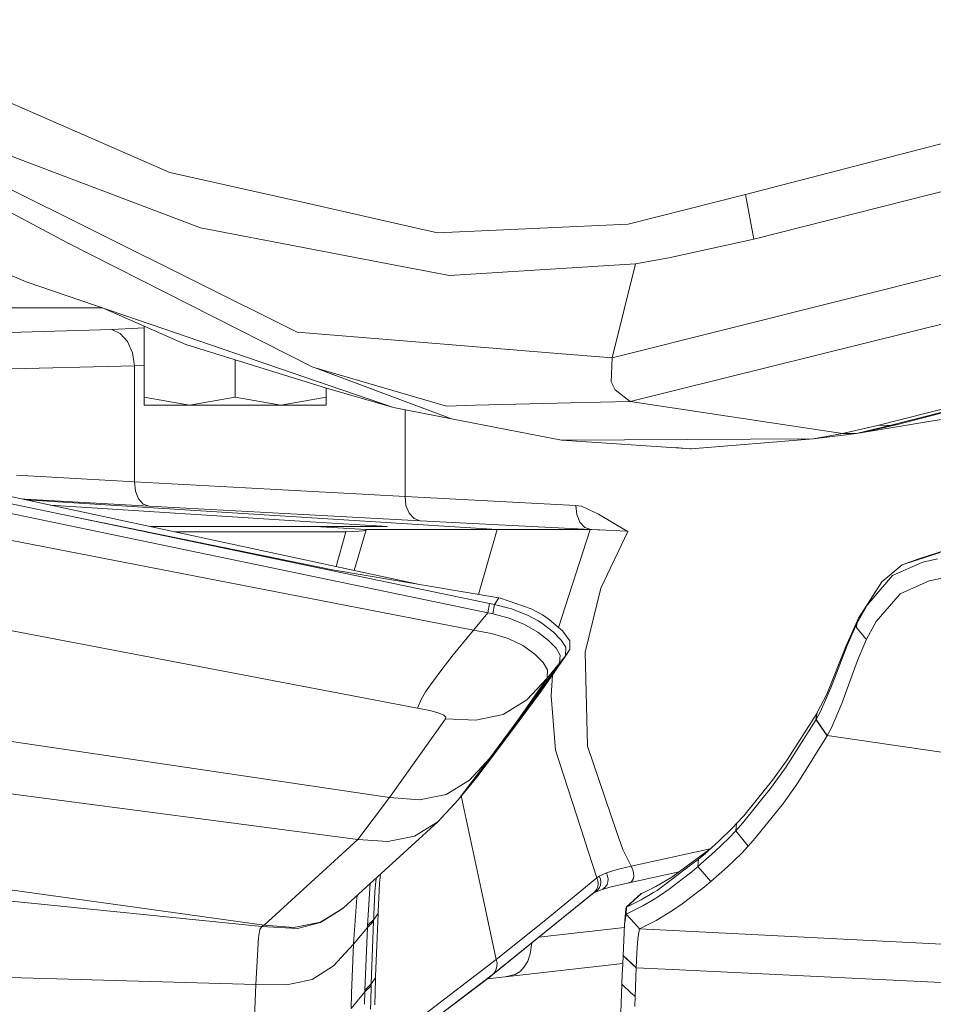
# Model space of a CAD drawing. Units: millimetres. Extents: x 975 to 8871, y -1525 to 1647.
# Drawn here: x 2394 to 2469, y -1024 to -943 of the extents above; entities that cross this region are included whole.
import ezdxf

# ---------------------------------------------------------------- set-up
doc = ezdxf.new("R2010")
doc.units = ezdxf.units.MM
doc.layers.add('1', color=7, linetype='Continuous', true_color=0xffffff)

msp = doc.modelspace()

# ---------------------------------------------------------------- linework, layer by layer
at = {"layer": '1', "color": 18, "linetype": 'Continuous', "lineweight": 13}
for p, q in [((2453.999907, -957.161486), (2509.549334, -942.784563)), ((2406.627327, -955.356479), (2384.291321, -945.627749)), ((2510.732323, -946.66934), (2454.672962, -960.832238)), ((2409.132391, -959.905922), (2383.091599, -950.054884)), ((2416.996866, -968.447804), (2383.92821, -951.983094)), ((2531.093746, -952.703238), (2444.516093, -974.185765)), ((2398.134381, -961.11095), (2384.899527, -954.061747)), ((2508.843571, -954.081118), (2443.029553, -970.608771)), ((2406.627327, -955.356479), (2417.774826, -957.863748)), ((2453.999907, -957.161486), (2444.348723, -959.600091)), ((2454.672962, -960.832238), (2453.999907, -957.161486)), ((2417.774826, -957.863748), (2424.528986, -959.382832)), ((2417.717844, -961.553752), (2409.132391, -959.905922)), ((2428.662449, -960.312545), (2424.528986, -959.382832)), ((2444.348723, -959.600091), (2428.662449, -960.312545)), ((2528.250128, -960.228145), (2465.989739, -976.145148)), ((2528.756052, -960.163772), (2466.497332, -976.079881)), ((2398.134381, -961.11095), (2418.286949, -971.318722)), ((2417.717844, -961.553752), (2424.580246, -962.870896)), ((2454.445273, -960.890293), (2447.68849, -962.388456)), ((2454.672962, -960.832238), (2454.445273, -960.890293)), ((2394.801289, -964.357197), (2389.432818, -962.037563)), ((2429.63472, -963.841021), (2424.580246, -962.870896)), ((2429.63472, -963.841021), (2444.949061, -962.869167)), ((2443.029553, -970.608771), (2444.949061, -962.869167)), ((2444.949061, -962.869167), (2447.68849, -962.388456)), ((2406.207949, -968.257427), (2394.801289, -964.357197)), ((2401.06811, -966.499984), (2393.5, -966.499984)), ((2401.070348, -966.50075), (2407.928616, -969.498694)), ((2404.499918, -967.999912), (2404.499918, -973.830104)), ((2391.381413, -968.564391), (2401.839644, -968.281984)), ((2401.839644, -968.281984), (2404.499918, -968.130356)), ((2402.542263, -968.596876), (2401.839644, -968.281984)), ((2402.542263, -968.596876), (2403.135449, -969.262481)), ((2417.638689, -972.165883), (2406.207949, -968.257427)), ((2417.090327, -968.494296), (2416.996866, -968.447804)), ((2429.535538, -969.508827), (2417.090327, -968.494296)), ((2464.845806, -976.177454), (2495.253531, -968.407978)), ((2403.135449, -969.262481), (2403.541237, -970.19124)), ((2419.511706, -973.101199), (2407.928616, -969.498694)), ((2429.535538, -969.508827), (2437.870175, -970.1882)), ((2403.706223, -971.260786), (2403.541237, -970.19124)), ((2443.029553, -970.608771), (2437.870175, -970.1882)), ((2403.706223, -971.260786), (2392.400175, -971.544266)), ((2403.706223, -971.260786), (2404.499918, -971.215603)), ((2403.706223, -971.260786), (2403.71266, -979.184151)), ((2411.999851, -970.764906), (2411.999851, -973.830104)), ((2442.945391, -972.588003), (2443.029553, -970.608771)), ((2418.323666, -971.333325), (2418.286949, -971.318722)), ((2418.326765, -971.334517), (2418.323666, -971.333325)), ((2418.32835, -971.335071), (2418.323666, -971.333325)), ((2418.326765, -971.334517), (2418.328434, -971.335173)), ((2418.415219, -971.369267), (2418.328434, -971.335173)), ((2418.591648, -971.438587), (2418.415219, -971.369267)), ((2418.591648, -971.438587), (2429.397017, -974.569559)), ((2429.809719, -975.615978), (2418.591648, -971.438587)), ((2429.809719, -975.615978), (2418.655944, -971.457217)), ((2425.022513, -974.690616), (2417.638689, -972.165883)), ((2443.026215, -972.750843), (2442.945391, -972.588003)), ((2443.026215, -972.750843), (2443.26964, -973.241687)), ((2419.500023, -973.097565), (2419.500023, -973.830104)), ((2425.022513, -974.690616), (2419.511706, -973.101199)), ((2444.516093, -974.185765), (2443.26964, -973.241687)), ((2404.499918, -973.830104), (2408.250004, -974.5)), ((2404.499918, -973.830104), (2404.499918, -974.5)), ((2404.499918, -974.5), (2404.946953, -974.5)), ((2406.264693, -974.5), (2404.946953, -974.5)), ((2408.250004, -974.5), (2406.264693, -974.5)), ((2411.999851, -973.830104), (2408.250004, -974.5)), ((2408.250004, -974.5), (2410.682112, -974.5)), ((2410.682112, -974.5), (2413.317829, -974.5)), ((2411.999851, -973.830104), (2415.749937, -974.5)), ((2415.749937, -974.5), (2413.317829, -974.5)), ((2419.500023, -973.830104), (2415.749937, -974.5)), ((2415.749937, -974.5), (2417.735249, -974.5)), ((2417.735249, -974.5), (2419.052988, -974.5)), ((2419.500023, -974.5), (2419.052988, -974.5)), ((2419.500023, -973.830104), (2419.500023, -974.5)), ((2429.397017, -974.569559), (2431.744248, -974.510014)), ((2439.611107, -974.310279), (2431.744248, -974.510014)), ((2444.516093, -974.185765), (2439.611107, -974.310279)), ((2461.973578, -976.835608), (2444.516093, -974.185765)), ((2429.809719, -975.615978), (2425.022513, -974.690616)), ((2425.980955, -982.007504), (2425.980955, -974.875882)), ((2474.283844, -974.969506), (2463.632256, -976.743579)), ((2438.861281, -977.365732), (2429.809719, -975.615978)), ((2465.989739, -976.145148), (2463.118941, -976.826608)), ((2466.497332, -976.079881), (2463.632256, -976.743579)), ((2465.989739, -976.145148), (2464.845806, -976.177454)), ((2466.231018, -976.114094), (2465.989739, -976.145148)), ((2466.497332, -976.079881), (2466.231018, -976.114094)), ((2432.925135, -990.823686), (2363.583237, -976.354301)), ((2369.979031, -976.958795), (2427.180292, -989.251636)), ((2463.118941, -976.826608), (2459.599167, -977.269292)), ((2461.973578, -976.835608), (2459.599167, -977.269292)), ((2464.845806, -976.177454), (2461.973578, -976.835608)), ((2463.118941, -976.826608), (2461.973578, -976.835608)), ((2463.632256, -976.743579), (2463.118941, -976.826608)), ((2363.276869, -977.082729), (2432.797819, -991.596162)), ((2459.599167, -977.269292), (2438.861281, -977.365732)), ((2449.517637, -978.080273), (2438.861281, -977.365732)), ((2449.517637, -978.080273), (2459.599167, -977.269292)), ((2448.20977, -977.992576), (2449.414164, -978.090048)), ((2449.517637, -978.080273), (2449.414164, -978.090048)), ((2403.714091, -980.817676), (2403.71266, -979.184151)), ((2403.714091, -980.817676), (2393.995672, -980.249643)), ((2403.714091, -980.817676), (2403.787285, -981.562018)), ((2403.714091, -980.817676), (2414.877325, -981.417537)), ((2403.787285, -981.562018), (2404.041439, -982.199252)), ((2425.980955, -982.007504), (2414.877325, -981.417537)), ((2394.720227, -982.246697), (2394.535169, -982.236033)), ((2404.925019, -982.814133), (2394.720227, -982.246697)), ((2433.554322, -984.741271), (2394.797176, -982.29234)), ((2404.439598, -982.637644), (2404.041439, -982.199252)), ((2426.056296, -982.751608), (2425.980955, -982.007504)), ((2440.031677, -982.744873), (2425.980955, -982.007504)), ((2431.608349, -993.009984), (2379.590183, -982.901216)), ((2396.765536, -982.71535), (2418.208033, -984.084725)), ((2397.520177, -983.43583), (2420.018584, -988.043547)), ((2404.925019, -982.814133), (2404.439598, -982.637644)), ((2416.097313, -983.413994), (2404.925019, -982.814133)), ((2427.21048, -984.004021), (2416.097313, -983.413994)), ((2426.314741, -983.388662), (2426.056296, -982.751608)), ((2426.718622, -983.827174), (2426.314741, -983.388662)), ((2440.031677, -982.744873), (2440.497547, -982.81002)), ((2440.108448, -983.488798), (2440.031677, -982.744873)), ((2440.497547, -982.81002), (2441.896349, -983.458102)), ((2418.208033, -984.084725), (2424.540669, -984.488964)), ((2427.21048, -984.004021), (2426.718622, -983.827174)), ((2441.272885, -984.741211), (2427.21048, -984.004021)), ((2440.369517, -984.125793), (2440.108448, -983.488798)), ((2440.777212, -984.564364), (2440.369517, -984.125793)), ((2441.896349, -983.458102), (2444.206864, -984.84683)), ((2405.034575, -984.492409), (2418.200642, -984.492481)), ((2407.002258, -984.915274), (2421.11364, -984.915376)), ((2418.200642, -984.492481), (2418.382794, -984.489202)), ((2418.382794, -984.489202), (2418.544203, -984.479785)), ((2418.544203, -984.479785), (2418.572575, -984.477222)), ((2418.572575, -984.477222), (2418.582112, -984.476268)), ((2418.582112, -984.476268), (2418.611437, -984.478056)), ((2422.774941, -984.741092), (2418.582112, -984.476268)), ((2418.611437, -984.478056), (2418.694168, -984.483063)), ((2418.694168, -984.483063), (2418.725401, -984.484792)), ((2418.725401, -984.484792), (2424.540669, -984.488964)), ((2420.304479, -987.773989), (2421.11364, -984.915376)), ((2421.11364, -984.915376), (2421.672493, -984.905362)), ((2421.672493, -984.905362), (2422.168165, -984.876454)), ((2422.766834, -984.756827), (2421.803299, -988.096093)), ((2422.168165, -984.876454), (2422.543436, -984.83181)), ((2422.543436, -984.83181), (2422.611862, -984.818757)), ((2422.611862, -984.818757), (2422.742516, -984.777808)), ((2422.742516, -984.777808), (2422.766834, -984.756827)), ((2422.766834, -984.756827), (2422.774941, -984.741092)), ((2422.774941, -984.741092), (2433.554322, -984.741271)), ((2432.012088, -990.066698), (2433.554322, -984.741271)), ((2433.554322, -984.741271), (2441.226155, -984.741271)), ((2441.226155, -984.741271), (2438.612292, -992.784683)), ((2441.272885, -984.741211), (2440.777212, -984.564364)), ((2441.226155, -984.741271), (2441.272885, -984.741211)), ((2441.272885, -984.741211), (2441.345364, -984.742045)), ((2441.345364, -984.742045), (2441.853434, -984.758735)), ((2441.853434, -984.758735), (2441.969067, -984.763682)), ((2441.969067, -984.763682), (2444.204956, -984.874606)), ((2442.086369, -989.543974), (2444.323689, -984.880745)), ((2444.204956, -984.874606), (2444.323689, -984.880745)), ((2444.206864, -984.84683), (2444.324166, -984.857082)), ((2444.323927, -984.868944), (2444.323689, -984.874845)), ((2444.323689, -984.880745), (2444.323689, -984.874845)), ((2444.324166, -984.862983), (2444.323927, -984.868944)), ((2444.324166, -984.862983), (2444.324166, -984.857082)), ((2470.029265, -986.619115), (2466.888338, -987.625241)), ((2471.401602, -986.118019), (2468.271166, -987.153292)), ((2292.680651, -987.262011), (2424.690634, -1006.77985)), ((2466.10561, -988.521934), (2468.575865, -987.40977)), ((2468.271166, -987.153292), (2466.888338, -987.625241)), ((2469.803244, -987.151861), (2468.575865, -987.40977)), ((2420.018584, -988.043547), (2433.705717, -990.352392)), ((2465.216547, -989.045262), (2466.888338, -987.625241)), ((2465.216547, -989.045262), (2463.295609, -992.016435)), ((2466.10561, -988.521934), (2464.005619, -990.945101)), ((2469.100147, -988.947511), (2466.716915, -990.013778)), ((2470.309645, -988.694251), (2469.100147, -988.947511)), ((2426.995188, -999.433935), (2375.527054, -989.623845)), ((2442.086369, -989.543974), (2440.793186, -994.819283)), ((2433.33593, -990.891397), (2433.705717, -990.352392)), ((2433.705717, -990.352392), (2433.837086, -990.373909)), ((2433.837086, -990.373909), (2436.356932, -991.267979)), ((2466.716915, -990.013778), (2464.749485, -992.292821)), ((2432.797819, -991.596162), (2432.925135, -990.823686)), ((2432.925135, -990.823686), (2433.33593, -990.891397)), ((2433.192164, -991.664112), (2433.33593, -990.891397)), ((2433.33593, -990.891397), (2434.739023, -991.256773)), ((2434.739023, -991.256773), (2436.054617, -991.785109)), ((2437.277943, -991.763175), (2436.356932, -991.267979)), ((2464.005619, -990.945101), (2463.156134, -992.468536)), ((2431.608349, -993.009984), (2432.797819, -991.596162)), ((2432.797819, -991.596162), (2433.192164, -991.664112)), ((2434.545904, -992.02317), (2433.192164, -991.664112)), ((2435.802847, -992.542982), (2434.545904, -992.02317)), ((2436.054617, -991.785109), (2436.930805, -992.254496)), ((2436.930805, -992.254496), (2437.222391, -992.436409)), ((2437.847525, -992.134631), (2437.277943, -991.763175)), ((2438.934714, -993.058741), (2437.847525, -992.134631)), ((2463.295609, -992.016435), (2462.247044, -994.359076)), ((2463.295609, -992.016435), (2463.156134, -992.468536)), ((2464.749485, -992.292821), (2463.959128, -993.747115)), ((2431.608349, -993.009984), (2430.564791, -994.263828)), ((2433.105856, -993.289828), (2431.608349, -993.009984)), ((2436.905056, -993.175089), (2435.802847, -992.542982)), ((2437.222391, -992.436409), (2438.164383, -993.141353)), ((2438.164383, -993.141353), (2438.837439, -993.822634)), ((2439.525753, -993.875146), (2438.934714, -993.058741)), ((2463.156134, -992.468596), (2462.349564, -994.269133)), ((2463.127047, -992.780209), (2463.156134, -992.468596)), ((2463.127047, -992.780209), (2463.8578, -993.704379)), ((2463.156134, -992.468536), (2463.156134, -992.468596)), ((2434.47271, -993.703067), (2433.105856, -993.289828)), ((2435.673147, -994.285166), (2434.47271, -993.703067)), ((2437.784106, -993.853271), (2436.905056, -993.175089)), ((2438.403517, -994.503736), (2437.784106, -993.853271)), ((2438.837439, -993.822634), (2439.213902, -994.404435)), ((2439.542204, -994.611382), (2439.525753, -993.875146)), ((2463.959128, -993.747115), (2463.202626, -995.507479)), ((2463.8578, -993.704379), (2463.959128, -993.747115)), ((2430.564791, -994.263828), (2429.930359, -995.049)), ((2436.646372, -994.977713), (2435.673147, -994.285166)), ((2438.743025, -995.056093), (2438.403517, -994.503736)), ((2439.180762, -995.10932), (2439.213902, -994.404435)), ((2439.180762, -995.10932), (2439.524561, -994.640291)), ((2439.524561, -994.640291), (2439.403445, -994.824231)), ((2439.524561, -994.640291), (2439.542204, -994.611382)), ((2460.680872, -998.281419), (2462.247044, -994.359076)), ((2461.014181, -997.748315), (2462.349564, -994.269133)), ((2429.930359, -995.049), (2429.005295, -996.23692)), ((2434.49536, -1001.662612), (2439.180762, -995.10932)), ((2437.333733, -995.674372), (2436.646372, -994.977713)), ((2438.205391, -996.58829), (2439.403445, -994.824231)), ((2438.695103, -995.727301), (2438.743025, -995.056093)), ((2438.695103, -995.727301), (2439.180762, -995.10932)), ((2440.980345, -1002.542973), (2440.793186, -994.819283)), ((2461.913735, -999.041617), (2463.202626, -995.507479)), ((2429.005295, -996.23692), (2428.078324, -997.500479)), ((2434.006363, -1002.286315), (2438.695103, -995.727301)), ((2437.703997, -996.265888), (2437.333733, -995.674372)), ((2437.664896, -996.952891), (2438.695103, -995.727301)), ((2437.664896, -996.952891), (2437.703997, -996.265888)), ((2435.26879, -1000.420332), (2437.664896, -996.952891)), ((2435.992867, -998.739421), (2437.664896, -996.952891)), ((2437.188298, -998.020113), (2438.205391, -996.58829)), ((2438.120192, -996.708229), (2437.993199, -998.413384)), ((2428.078324, -997.500479), (2427.674204, -998.091877)), ((2435.383469, -1000.468373), (2437.188298, -998.020113)), ((2461.014181, -997.748315), (2460.13537, -999.759793)), ((2427.292258, -998.705864), (2426.995188, -999.433935)), ((2427.674204, -998.091877), (2427.292258, -998.705864)), ((2435.992867, -998.739421), (2434.05214, -999.93962)), ((2437.993199, -998.413384), (2438.351542, -1002.875686)), ((2459.907204, -999.774694), (2460.680872, -998.281419)), ((2428.03064, -999.628067), (2426.995188, -999.433935)), ((2428.03064, -999.628067), (2428.698927, -999.812126)), ((2461.052805, -1001.091599), (2461.913735, -999.041617)), ((2424.690634, -1006.77985), (2429.29545, -1000.29254)), ((2428.698927, -999.812126), (2429.161221, -1000.00751)), ((2429.161221, -1000.00751), (2429.333836, -1000.182033)), ((2429.29545, -1000.29254), (2429.333836, -1000.182033)), ((2431.797892, -1000.409603), (2429.29545, -1000.29254)), ((2434.05214, -999.93962), (2431.797892, -1000.409603)), ((2432.965904, -1003.530443), (2435.26879, -1000.420332)), ((2457.334906, -1004.256189), (2459.748894, -1000.443101)), ((2457.424074, -1003.666818), (2459.858567, -999.856412)), ((2459.792525, -1000.369072), (2459.748894, -1000.443101)), ((2459.898144, -999.789953), (2459.792525, -1000.369072)), ((2459.801346, -1000.354052), (2459.792525, -1000.369072)), ((2459.792525, -1000.369072), (2460.71592, -1001.70064)), ((2460.13537, -999.759793), (2459.801346, -1000.354052)), ((2460.724503, -1001.685977), (2459.801346, -1000.354052)), ((2459.898144, -999.789953), (2459.858567, -999.856412)), ((2459.907204, -999.774694), (2459.898144, -999.789953)), ((2351.800114, -1001.02818), (2422.09354, -1010.229051)), ((2434.49536, -1001.662612), (2435.383469, -1000.468373)), ((2461.052805, -1001.091599), (2460.724503, -1001.685977)), ((2434.49536, -1001.662612), (2431.874186, -1005.09876)), ((2434.49536, -1001.662612), (2433.500201, -1002.971292)), ((2434.006363, -1002.286315), (2434.49536, -1001.662612)), ((2458.300978, -1005.561292), (2460.673004, -1001.774311)), ((2460.673004, -1001.774311), (2460.71592, -1001.70064)), ((2460.724503, -1001.685977), (2460.71592, -1001.70064)), ((2460.724503, -1001.685977), (2525.736246, -1011.085493)), ((2431.385428, -1005.722463), (2434.006363, -1002.286315)), ((2432.965904, -1003.530443), (2434.006363, -1002.286315)), ((2440.740799, -1010.247227), (2438.351542, -1002.875686)), ((2443.405474, -1009.650696), (2440.980345, -1002.542973)), ((2430.348068, -1006.962717), (2432.965904, -1003.530443)), ((2432.965904, -1003.530443), (2431.279808, -1005.3491)), ((2431.874186, -1005.09876), (2433.500201, -1002.971292)), ((2456.220776, -1005.349338), (2457.424074, -1003.666818)), ((2456.141144, -1005.939901), (2457.334906, -1004.256189)), ((2431.385428, -1005.722463), (2431.874186, -1005.09876)), ((2431.279808, -1005.3491), (2429.368883, -1006.540954)), ((2430.348068, -1006.962717), (2431.385428, -1005.722463)), ((2453.784138, -1008.869588), (2456.141144, -1005.939901)), ((2456.220776, -1005.349338), (2453.846365, -1008.27688)), ((2457.126766, -1007.231653), (2458.300978, -1005.561292)), ((2424.690634, -1006.77985), (2422.09354, -1010.229051)), ((2424.690634, -1006.77985), (2427.15922, -1006.96677)), ((2429.368883, -1006.540954), (2427.15922, -1006.96677)), ((2430.610298, -1006.649199), (2432.330597, -1014.702743)), ((2430.348068, -1006.962717), (2428.667456, -1008.776128)), ((2457.126766, -1007.231653), (2454.803377, -1010.136306)), ((2453.846365, -1008.27688), (2453.260094, -1008.919418)), ((2420.901686, -1015.866935), (2428.667456, -1008.776128)), ((2428.667456, -1008.776128), (2426.762253, -1009.96846)), ((2451.783568, -1010.395229), (2452.941567, -1009.254634)), ((2453.260094, -1008.919418), (2452.941567, -1009.254634)), ((2453.201443, -1009.512365), (2453.784138, -1008.869588)), ((2453.260094, -1008.919418), (2453.201443, -1009.512365)), ((2426.762253, -1009.96846), (2424.558073, -1010.402143)), ((2443.888336, -1011.0659), (2443.406636, -1009.654102)), ((2451.475054, -1011.229694), (2452.622324, -1010.118186)), ((2452.622324, -1010.118186), (2453.201443, -1009.512365)), ((2453.201443, -1009.512365), (2454.227835, -1010.773599)), ((2454.803377, -1010.136306), (2454.227835, -1010.773599)), ((2422.09354, -1010.229051), (2414.376169, -1017.285526)), ((2422.09354, -1010.229051), (2424.558073, -1010.402143)), ((2441.759974, -1013.391674), (2440.740946, -1010.247681)), ((2447.933108, -1013.342083), (2451.172296, -1010.945296)), ((2450.659662, -1011.4066), (2451.783568, -1010.395229)), ((2454.227835, -1010.773599), (2453.655392, -1011.374891)), ((2444.587857, -1012.436092), (2443.888336, -1011.0659)), ((2444.587857, -1012.436092), (2451.082727, -1011.01157)), ((2451.475054, -1011.229694), (2450.07959, -1012.460887)), ((2450.691587, -1011.377872), (2450.123459, -1011.864603)), ((2450.123459, -1011.864603), (2450.659662, -1011.4066)), ((2453.655392, -1011.374891), (2452.520043, -1012.476623)), ((2443.439871, -1012.702644), (2444.587857, -1012.436092)), ((2444.587857, -1012.436092), (2444.720417, -1012.735546)), ((2448.920637, -1012.769639), (2449.905306, -1012.028873)), ((2449.828774, -1012.670457), (2449.984938, -1012.540042)), ((2450.041205, -1011.926591), (2449.905306, -1012.028873)), ((2449.984938, -1012.540042), (2450.066239, -1012.472332)), ((2450.041205, -1011.926591), (2450.111777, -1011.873424)), ((2450.066239, -1012.472332), (2450.072438, -1012.467086)), ((2450.07959, -1012.460887), (2450.072438, -1012.467086)), ((2450.123459, -1011.864603), (2450.07959, -1012.460887)), ((2450.07959, -1012.460887), (2451.137692, -1013.696134)), ((2450.111777, -1011.873424), (2450.11726, -1011.869371)), ((2450.11726, -1011.869371), (2450.123459, -1011.864603)), ((2451.147705, -1013.687313), (2452.520043, -1012.476623)), ((2385.724455, -1013.314426), (2414.376169, -1017.285526)), ((2423.597565, -1013.405369), (2423.504502, -1014.545858)), ((2423.870713, -1013.825834), (2423.950352, -1013.083245)), ((2441.759974, -1013.391674), (2437.432438, -1016.966045)), ((2441.759974, -1013.391674), (2441.962391, -1013.241947)), ((2441.759974, -1013.391674), (2441.849142, -1013.642013)), ((2441.962391, -1013.241947), (2442.544609, -1012.975156)), ((2441.962391, -1013.241947), (2442.058235, -1013.49467)), ((2442.544609, -1012.975156), (2443.439871, -1012.702644)), ((2442.544609, -1012.975156), (2442.646652, -1013.239086)), ((2442.646652, -1013.239086), (2442.687899, -1013.493001)), ((2444.292217, -1013.825834), (2448.542181, -1012.891408)), ((2444.720417, -1012.735546), (2444.788128, -1012.970865)), ((2444.788128, -1012.970865), (2444.817454, -1013.261259)), ((2444.817454, -1013.261259), (2444.789559, -1013.455093)), ((2447.933108, -1013.342083), (2446.615368, -1014.110744)), ((2448.920637, -1012.769639), (2446.72361, -1014.422834)), ((2448.785692, -1013.493955), (2449.566275, -1012.889802)), ((2449.566275, -1012.889802), (2449.828774, -1012.670457)), ((2422.886997, -1017.322004), (2423.121325, -1013.840217)), ((2423.767239, -1016.192615), (2423.870713, -1013.825834)), ((2441.834837, -1014.130771), (2441.741377, -1014.351547)), ((2441.872507, -1013.891399), (2441.834837, -1014.130771)), ((2441.975027, -1014.195621), (2441.838175, -1014.38421)), ((2441.849142, -1013.642013), (2441.872507, -1013.891399)), ((2442.060143, -1013.979375), (2441.975027, -1014.195621)), ((2442.058235, -1013.49467), (2442.089468, -1013.743103)), ((2442.089468, -1013.743103), (2442.060143, -1013.979375)), ((2442.104489, -1014.372289), (2442.935377, -1014.13101)), ((2442.48119, -1014.126241), (2442.314297, -1014.271438)), ((2442.601591, -1013.943613), (2442.48119, -1014.126241)), ((2442.671686, -1013.730228), (2442.601591, -1013.943613)), ((2442.687899, -1013.493001), (2442.671686, -1013.730228)), ((2444.292217, -1013.825834), (2442.935377, -1014.13101)), ((2444.292217, -1013.825834), (2444.616467, -1013.721883)), ((2444.616467, -1013.721883), (2444.789559, -1013.455093)), ((2446.615368, -1014.110744), (2445.623785, -1014.595211)), ((2447.719008, -1014.31936), (2448.785692, -1013.493955)), ((2450.628668, -1014.121711), (2448.795229, -1015.538633)), ((2451.137692, -1013.696134), (2450.628668, -1014.121711)), ((2451.147705, -1013.687313), (2451.137692, -1013.696134)), ((2388.39069, -1014.797628), (2414.193064, -1017.404497)), ((2421.730191, -1018.848121), (2422.014862, -1015.011489)), ((2422.081272, -1014.789873), (2422.014862, -1015.011489)), ((2423.504502, -1014.545858), (2423.417956, -1016.429603)), ((2432.330616, -1014.702833), (2433.486611, -1020.114601)), ((2433.153685, -1021.379125), (2441.597849, -1014.545381)), ((2433.155734, -1021.377572), (2441.409022, -1014.703929)), ((2433.205515, -1021.339834), (2441.597849, -1014.545381)), ((2441.409022, -1014.703929), (2441.654116, -1014.537275)), ((2441.597849, -1014.545381), (2441.409022, -1014.703929)), ((2441.517807, -1014.610183), (2442.104489, -1014.372289)), ((2441.654116, -1014.537275), (2441.53939, -1014.59271)), ((2441.741377, -1014.351547), (2441.597849, -1014.545381)), ((2441.838175, -1014.38421), (2441.654116, -1014.537275)), ((2442.314297, -1014.271438), (2442.104489, -1014.372289)), ((2445.423275, -1014.683187), (2444.216162, -1015.771806)), ((2445.425421, -1014.682233), (2444.218308, -1015.770853)), ((2445.408493, -1015.196979), (2446.414858, -1014.604747)), ((2445.423275, -1014.683187), (2445.425421, -1014.682233)), ((2445.425421, -1014.682233), (2445.623785, -1014.595211)), ((2446.391255, -1015.192449), (2446.917206, -1014.873445)), ((2446.414858, -1014.604747), (2446.72361, -1014.422834)), ((2446.917206, -1014.873445), (2447.719008, -1014.31936)), ((2444.148213, -1015.930831), (2444.216162, -1015.771806)), ((2444.216162, -1015.771806), (2444.185406, -1016.370952)), ((2444.216162, -1015.771806), (2444.218308, -1015.770853)), ((2444.218308, -1015.770853), (2444.417149, -1015.682876)), ((2444.417149, -1015.682876), (2445.408493, -1015.196979)), ((2444.945082, -1015.998629), (2445.555121, -1015.699565)), ((2445.555121, -1015.699565), (2446.391255, -1015.192449)), ((2448.795229, -1015.538633), (2447.998196, -1016.087949)), ((2419.009119, -1017.041147), (2420.671172, -1016.009954)), ((2420.64181, -1016.041219), (2419.093777, -1017.020846)), ((2419.102579, -1017.018735), (2420.633317, -1016.05101)), ((2420.64181, -1016.041219), (2420.671172, -1016.009954)), ((2420.65167, -1016.039407), (2420.730263, -1015.989721)), ((2420.690236, -1015.998126), (2420.901686, -1015.866935)), ((2420.730263, -1015.989721), (2420.901686, -1015.866935)), ((2423.40222, -1016.824424), (2423.761994, -1016.332328)), ((2423.417956, -1016.429603), (2423.40222, -1016.824424)), ((2423.761994, -1016.332328), (2423.660189, -1018.942297)), ((2423.761994, -1016.332328), (2423.767239, -1016.192615)), ((2444.148213, -1015.930831), (2444.048554, -1017.231166)), ((2444.172055, -1016.377628), (2444.048554, -1017.231166)), ((2444.185406, -1016.370952), (2444.172055, -1016.377628)), ((2444.187552, -1016.369998), (2444.185406, -1016.370952)), ((2444.185406, -1016.370952), (2444.85953, -1017.119043)), ((2444.187552, -1016.369998), (2444.944938, -1015.9987)), ((2444.187552, -1016.369998), (2444.859764, -1017.115968)), ((2446.642071, -1016.90954), (2447.998196, -1016.087949)), ((2414.193064, -1017.404497), (2414.023072, -1017.648876)), ((2414.193064, -1017.404497), (2414.283663, -1017.342269)), ((2414.193064, -1017.404497), (2417.135388, -1017.543018)), ((2414.376169, -1017.285526), (2414.283663, -1017.342269)), ((2414.376169, -1017.285526), (2416.821867, -1017.463148)), ((2416.821867, -1017.463148), (2419.009119, -1017.041147)), ((2417.135388, -1017.543018), (2419.014603, -1017.070949)), ((2419.102579, -1017.018735), (2419.014603, -1017.070949)), ((2422.88056, -1017.486036), (2423.395783, -1016.988456)), ((2422.88056, -1017.486036), (2422.886997, -1017.322004)), ((2422.886997, -1017.322004), (2423.40222, -1016.824424)), ((2423.395783, -1016.988456), (2423.195511, -1022.115171)), ((2423.40222, -1016.824424), (2423.395783, -1016.988456)), ((2433.486611, -1020.114601), (2437.432438, -1016.966045)), ((2437.000133, -1018.268975), (2444.035224, -1017.462447)), ((2444.048554, -1017.231166), (2443.975121, -1018.505275)), ((2444.858019, -1017.138859), (2444.859674, -1017.117143)), ((2444.866016, -1017.126241), (2445.274025, -1017.579019)), ((2444.866233, -1017.123147), (2445.276171, -1017.578065)), ((2446.642071, -1016.90954), (2445.276171, -1017.578065)), ((2413.913876, -1018.295705), (2414.023072, -1017.648876)), ((2421.730191, -1018.848121), (2422.88056, -1017.486036)), ((2422.88056, -1017.486036), (2422.682196, -1022.620618)), ((2445.260674, -1017.585695), (2445.131928, -1018.369853)), ((2445.260674, -1017.585695), (2445.274025, -1017.579019)), ((2445.276171, -1017.578065), (2445.274025, -1017.579019)), ((2445.276171, -1017.578065), (2446.375066, -1017.634087)), ((2446.374453, -1017.642363), (2446.375066, -1017.634087)), ((2446.398243, -1017.643574), (2446.39891, -1017.635302)), ((2446.39891, -1017.635302), (2507.596998, -1020.755163)), ((2413.70073, -1022.166431), (2413.913876, -1018.295705)), ((2420.092016, -1020.621002), (2421.730191, -1018.848121)), ((2421.580578, -1022.873674), (2421.730191, -1018.848121)), ((2423.660189, -1018.942297), (2423.559338, -1021.489084)), ((2436.270386, -1019.651353), (2436.420848, -1018.737387)), ((2443.975121, -1018.505275), (2443.916231, -1019.769847)), ((2445.131928, -1018.369853), (2445.058495, -1019.558847)), ((2461.527321, -1018.406544), (2461.526715, -1018.4133)), ((2436.069638, -1020.231187), (2436.270386, -1019.651353)), ((2443.887621, -1020.525634), (2443.915755, -1019.780338)), ((2443.915755, -1019.780338), (2443.916231, -1019.769847)), ((2443.915755, -1019.780338), (2444.688537, -1020.508233)), ((2443.916231, -1019.769847), (2444.688896, -1020.498811)), ((2445.058495, -1019.558847), (2444.999605, -1020.791948)), ((2418.334395, -1021.74896), (2420.092016, -1020.621002)), ((2425.148159, -1026.467741), (2433.486611, -1020.114601)), ((2433.481604, -1020.907104), (2433.543354, -1020.653427)), ((2433.486611, -1020.114601), (2433.546692, -1020.386398)), ((2433.543354, -1020.653427), (2433.546692, -1020.386398)), ((2434.224039, -1021.525562), (2443.891044, -1020.434964)), ((2435.788065, -1020.71923), (2436.069638, -1020.231187)), ((2443.857104, -1021.331251), (2443.887621, -1020.525634)), ((2444.690349, -1020.509939), (2444.999367, -1020.801008)), ((2444.690972, -1020.500771), (2444.999605, -1020.791948)), ((2389.613301, -1021.472156), (2413.70073, -1022.166431)), ((2423.559338, -1021.489084), (2423.553854, -1021.624982)), ((2424.815089, -1027.701318), (2433.153587, -1021.379205)), ((2424.816595, -1027.699557), (2433.001906, -1021.501958)), ((2424.817074, -1027.698997), (2433.153685, -1021.379125)), ((2433.001906, -1021.501958), (2433.205515, -1021.339834)), ((2433.155638, -1021.37765), (2433.205515, -1021.339834)), ((2433.155734, -1021.377572), (2433.205515, -1021.339834)), ((2433.205515, -1021.339834), (2433.367163, -1021.138847)), ((2433.367163, -1021.138847), (2433.481604, -1020.907104)), ((2435.049444, -1021.339118), (2434.224039, -1021.525562)), ((2435.049444, -1021.339118), (2435.439497, -1021.092594)), ((2435.439497, -1021.092594), (2435.788065, -1020.71923)), ((2443.826586, -1022.136629), (2443.857104, -1021.331251)), ((2444.999367, -1020.801008), (2444.970757, -1021.546781)), ((2444.999605, -1020.791948), (2444.999367, -1020.801008)), ((2444.999605, -1020.791948), (2447.9777, -1020.93459)), ((2447.997995, -1020.935562), (2507.256568, -1023.77388)), ((2413.70073, -1022.166431), (2413.536864, -1026.459297)), ((2413.70073, -1022.166431), (2416.247278, -1022.197664)), ((2416.247278, -1022.197664), (2418.334395, -1021.74896)), ((2422.676474, -1022.773445), (2423.189789, -1022.267282)), ((2422.682196, -1022.620618), (2423.195511, -1022.115171)), ((2423.189789, -1022.267282), (2423.151881, -1023.520172)), ((2423.195511, -1022.115171), (2423.189789, -1022.267282)), ((2423.195511, -1022.115171), (2423.553854, -1021.624982)), ((2423.553854, -1021.624982), (2423.508316, -1022.841156)), ((2432.752049, -1021.69114), (2434.224039, -1021.525562)), ((2443.826586, -1022.136629), (2443.796068, -1022.942007)), ((2443.826586, -1022.136629), (2444.599202, -1022.86618)), ((2444.939762, -1022.352636), (2444.970757, -1021.546781)), ((2421.533972, -1024.127662), (2421.579768, -1022.895464)), ((2422.172352, -1023.370985), (2422.676474, -1022.773445)), ((2422.676474, -1022.773445), (2422.649839, -1023.79098)), ((2422.682196, -1022.620618), (2422.676474, -1022.773445)), ((2423.481613, -1023.834646), (2423.508316, -1022.841156)), ((2443.766743, -1023.716867), (2443.796068, -1022.942007)), ((2444.614353, -1022.880486), (2444.908768, -1023.158491)), ((2444.908768, -1023.158491), (2444.939762, -1022.352636)), ((2421.533972, -1024.127662), (2422.160969, -1023.384477)), ((2423.137809, -1024.206372), (2423.151881, -1023.520172)), ((2443.766743, -1023.716867), (2443.737417, -1024.491489)), ((2444.908768, -1023.158491), (2444.878012, -1023.964107))]:
    msp.add_line(p, q, dxfattribs=at)

doc.saveas('drawing.dxf')
